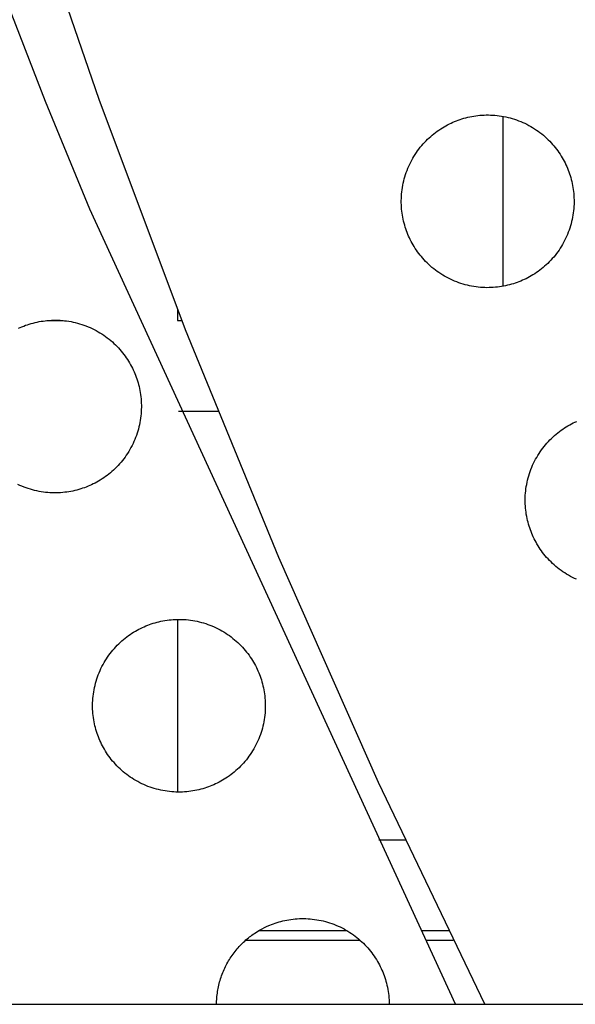
# Model space of a CAD drawing. Units: millimetres. Extents: x -10769 to 17350, y -4423 to 8172.
# Drawn here: x -3979 to -3857, y 2914 to 3131 of the extents above; entities that cross this region are included whole.
import ezdxf

# ---------------------------------------------------------------- set-up
doc = ezdxf.new("R2010")
doc.units = ezdxf.units.MM
doc.layers.add('Make2D$Visible$Curves', color=7, linetype='Continuous', true_color=0x000000)

msp = doc.modelspace()

# ---------------------------------------------------------------- linework, layer by layer
at = {"layer": 'Make2D$Visible$Curves', "lineweight": -3}
for points in [[(-3876.94, 2914.39), (-3900.31, 2963.2), (-3922.27, 3012.7), (-3942.78, 3062.83), (-3961.83, 3113.51), (-3979.39, 3164.69), (-3995.44, 3216.3), (-4009.97, 3268.28), (-4022.97, 3320.55), (-4034.43, 3373.04), (-4044.34, 3425.7), (-4052.72, 3478.46), (-4059.57, 3531.24), (-4064.89, 3583.99), (-4068.69, 3636.63), (-4071, 3689.11), (-4071.83, 3741.37)], [(-3883.41, 2914.39), (-3963.88, 3089.39), (-3973.58, 3113.08), (-3982.76, 3136.79), (-3991.41, 3160.64), (-3999.54, 3184.77), (-4007.15, 3209.27), (-4014.24, 3234.29), (-4020.81, 3259.94), (-4027.62, 3289.75), (-4033.84, 3320.38), (-4044.81, 3383.58)], [(-3883.58, 3108.65), (-3883.19, 3108.8), (-3882.79, 3108.95), (-3882.38, 3109.09), (-3881.97, 3109.23), (-3881.55, 3109.35), (-3881.13, 3109.47), (-3880.7, 3109.58), (-3880.26, 3109.68), (-3879.82, 3109.76), (-3879.38, 3109.84), (-3878.92, 3109.91), (-3878.47, 3109.97), (-3878.01, 3110.02), (-3877.54, 3110.05), (-3877.08, 3110.08), (-3876.61, 3110.09), (-3876.13, 3110.09), (-3875.66, 3110.08), (-3875.18, 3110.06), (-3874.7, 3110.02), (-3874.22, 3109.98), (-3873.75, 3109.92), (-3873.27, 3109.85), (-3872.79, 3109.76), (-3872.31, 3109.67), (-3871.83, 3109.56), (-3871.36, 3109.44), (-3870.89, 3109.3), (-3870.42, 3109.16), (-3869.95, 3109), (-3869.49, 3108.83), (-3869.04, 3108.65), (-3868.58, 3108.45), (-3868.14, 3108.25), (-3867.7, 3108.03), (-3867.26, 3107.8), (-3866.83, 3107.56), (-3866.41, 3107.31), (-3866, 3107.05), (-3865.59, 3106.78), (-3865.19, 3106.5), (-3864.8, 3106.21), (-3864.42, 3105.92), (-3864.05, 3105.61), (-3863.69, 3105.3), (-3863.34, 3104.98), (-3862.99, 3104.65), (-3862.66, 3104.31), (-3862.34, 3103.97), (-3862.02, 3103.62), (-3861.72, 3103.27), (-3861.43, 3102.91), (-3861.15, 3102.55), (-3860.88, 3102.18), (-3860.62, 3101.81), (-3860.37, 3101.43), (-3860.13, 3101.06), (-3859.9, 3100.68), (-3859.68, 3100.29), (-3859.47, 3099.91), (-3859.28, 3099.52), (-3859.09, 3099.14), (-3858.92, 3098.75), (-3858.75, 3098.36), (-3858.59, 3097.97), (-3858.44, 3097.57), (-3858.3, 3097.17), (-3858.17, 3096.75), (-3858.04, 3096.34), (-3857.93, 3095.91), (-3857.82, 3095.48), (-3857.72, 3095.04), (-3857.63, 3094.6), (-3857.55, 3094.16), (-3857.48, 3093.7), (-3857.43, 3093.25), (-3857.38, 3092.79), (-3857.34, 3092.32), (-3857.32, 3091.86), (-3857.31, 3091.39), (-3857.3, 3090.91), (-3857.31, 3090.44), (-3857.34, 3089.96), (-3857.37, 3089.48), (-3857.42, 3089.01), (-3857.48, 3088.53), (-3857.55, 3088.05), (-3857.63, 3087.57), (-3857.73, 3087.09), (-3857.84, 3086.61), (-3857.96, 3086.14), (-3858.09, 3085.67), (-3858.24, 3085.2), (-3858.4, 3084.73), (-3858.57, 3084.27), (-3858.75, 3083.82), (-3858.94, 3083.36), (-3859.15, 3082.92), (-3859.37, 3082.48), (-3859.6, 3082.04), (-3859.83, 3081.61), (-3860.08, 3081.19), (-3860.34, 3080.78), (-3860.61, 3080.37), (-3860.89, 3079.97), (-3861.18, 3079.58), (-3861.48, 3079.2), (-3861.78, 3078.83), (-3862.1, 3078.47), (-3862.42, 3078.12), (-3862.75, 3077.77), (-3863.08, 3077.44), (-3863.42, 3077.12), (-3863.77, 3076.8), (-3864.13, 3076.5), (-3864.48, 3076.21), (-3864.85, 3075.93), (-3865.22, 3075.66), (-3865.59, 3075.4), (-3865.96, 3075.15), (-3866.34, 3074.91), (-3866.72, 3074.68), (-3867.1, 3074.46), (-3867.49, 3074.26), (-3867.87, 3074.06), (-3868.26, 3073.87), (-3868.65, 3073.7), (-3869.04, 3073.53)], [(-3872.93, 3072.39), (-3872.93, 3109.79)], [(-3869.04, 3073.53), (-3869.43, 3073.37), (-3869.82, 3073.22), (-3870.23, 3073.08), (-3870.64, 3072.95), (-3871.06, 3072.82), (-3871.48, 3072.71), (-3871.92, 3072.6), (-3872.35, 3072.5), (-3872.79, 3072.41), (-3873.24, 3072.33), (-3873.69, 3072.27), (-3874.15, 3072.21), (-3874.61, 3072.16), (-3875.07, 3072.12), (-3875.54, 3072.1), (-3876.01, 3072.09), (-3876.48, 3072.08), (-3876.96, 3072.1), (-3877.43, 3072.12), (-3877.91, 3072.15), (-3878.39, 3072.2), (-3878.87, 3072.26), (-3879.35, 3072.33), (-3879.83, 3072.41), (-3880.31, 3072.51), (-3880.78, 3072.62), (-3881.26, 3072.74), (-3881.73, 3072.87), (-3882.2, 3073.02), (-3882.66, 3073.18), (-3883.12, 3073.35), (-3883.58, 3073.53), (-3884.03, 3073.72), (-3884.48, 3073.93), (-3884.92, 3074.15), (-3885.35, 3074.38), (-3885.78, 3074.61), (-3886.2, 3074.86), (-3886.62, 3075.12), (-3887.02, 3075.39), (-3887.42, 3075.67), (-3887.81, 3075.96), (-3888.19, 3076.26), (-3888.56, 3076.56), (-3888.93, 3076.88), (-3889.28, 3077.2), (-3889.62, 3077.53), (-3889.96, 3077.86), (-3890.28, 3078.21), (-3890.59, 3078.55), (-3890.89, 3078.91), (-3891.19, 3079.27), (-3891.47, 3079.63), (-3891.74, 3080), (-3892, 3080.37), (-3892.25, 3080.74), (-3892.49, 3081.12), (-3892.72, 3081.5), (-3892.93, 3081.88), (-3893.14, 3082.27), (-3893.34, 3082.65), (-3893.52, 3083.04), (-3893.7, 3083.43), (-3893.86, 3083.82), (-3894.02, 3084.21), (-3894.17, 3084.61), (-3894.31, 3085.01), (-3894.45, 3085.42), (-3894.57, 3085.84), (-3894.69, 3086.27), (-3894.8, 3086.7), (-3894.9, 3087.13), (-3894.98, 3087.57), (-3895.06, 3088.02), (-3895.13, 3088.47), (-3895.19, 3088.93), (-3895.24, 3089.39), (-3895.27, 3089.85), (-3895.3, 3090.32), (-3895.31, 3090.79), (-3895.31, 3091.26), (-3895.3, 3091.74), (-3895.28, 3092.21), (-3895.24, 3092.69), (-3895.2, 3093.17), (-3895.14, 3093.65), (-3895.07, 3094.13), (-3894.98, 3094.61), (-3894.89, 3095.09), (-3894.78, 3095.56), (-3894.66, 3096.04), (-3894.52, 3096.51), (-3894.38, 3096.98), (-3894.22, 3097.44), (-3894.05, 3097.9), (-3893.86, 3098.36), (-3893.67, 3098.81), (-3893.46, 3099.26), (-3893.25, 3099.7), (-3893.02, 3100.13), (-3892.78, 3100.56), (-3892.53, 3100.98), (-3892.27, 3101.4), (-3892, 3101.8), (-3891.72, 3102.2), (-3891.43, 3102.59), (-3891.14, 3102.97), (-3890.83, 3103.34), (-3890.52, 3103.71), (-3890.2, 3104.06), (-3889.87, 3104.4), (-3889.53, 3104.74), (-3889.19, 3105.06), (-3888.84, 3105.37), (-3888.49, 3105.67), (-3888.13, 3105.97), (-3887.77, 3106.25), (-3887.4, 3106.52), (-3887.03, 3106.78), (-3886.65, 3107.03), (-3886.28, 3107.27), (-3885.9, 3107.5), (-3885.51, 3107.71), (-3885.13, 3107.92), (-3884.74, 3108.12), (-3884.36, 3108.3), (-3883.97, 3108.48), (-3883.58, 3108.65)], [(-3944.57, 3067.4), (-3944.57, 3064.85)], [(-3978.78, 3063.49), (-3978.39, 3063.65), (-3978, 3063.8), (-3977.59, 3063.94), (-3977.18, 3064.07), (-3976.76, 3064.2), (-3976.34, 3064.31), (-3975.9, 3064.42), (-3975.47, 3064.52), (-3975.03, 3064.61), (-3974.58, 3064.69), (-3974.13, 3064.75), (-3973.67, 3064.81), (-3973.21, 3064.86), (-3972.75, 3064.89), (-3972.28, 3064.92), (-3971.81, 3064.93), (-3971.34, 3064.93), (-3970.86, 3064.92), (-3970.39, 3064.9), (-3969.91, 3064.87), (-3969.43, 3064.82), (-3968.95, 3064.76), (-3968.47, 3064.69), (-3967.99, 3064.61), (-3967.51, 3064.51), (-3967.04, 3064.4), (-3966.56, 3064.28), (-3966.09, 3064.15), (-3965.62, 3064), (-3965.16, 3063.84), (-3964.7, 3063.67), (-3964.24, 3063.49), (-3963.79, 3063.29), (-3963.34, 3063.09), (-3962.9, 3062.87), (-3962.47, 3062.64), (-3962.04, 3062.4), (-3961.62, 3062.16), (-3961.2, 3061.9), (-3960.8, 3061.63), (-3960.4, 3061.35), (-3960.01, 3061.06), (-3959.63, 3060.76), (-3959.26, 3060.46), (-3958.89, 3060.14), (-3958.54, 3059.82), (-3958.2, 3059.49), (-3957.86, 3059.16), (-3957.54, 3058.81), (-3957.23, 3058.47), (-3956.93, 3058.11), (-3956.63, 3057.75), (-3956.35, 3057.39), (-3956.08, 3057.02), (-3955.82, 3056.65), (-3955.57, 3056.28), (-3955.33, 3055.9), (-3955.1, 3055.52), (-3954.89, 3055.14), (-3954.68, 3054.75), (-3954.48, 3054.37), (-3954.3, 3053.98), (-3954.12, 3053.59), (-3953.96, 3053.2), (-3953.8, 3052.81), (-3953.65, 3052.41), (-3953.51, 3052.01), (-3953.37, 3051.6), (-3953.25, 3051.18), (-3953.13, 3050.75), (-3953.02, 3050.32), (-3952.92, 3049.89), (-3952.84, 3049.45), (-3952.76, 3049), (-3952.69, 3048.55), (-3952.63, 3048.09), (-3952.58, 3047.63), (-3952.55, 3047.17), (-3952.52, 3046.7), (-3952.51, 3046.23), (-3952.51, 3045.76), (-3952.52, 3045.28), (-3952.54, 3044.81), (-3952.58, 3044.33), (-3952.62, 3043.85), (-3952.68, 3043.37), (-3952.75, 3042.89), (-3952.84, 3042.41), (-3952.93, 3041.93), (-3953.04, 3041.46), (-3953.16, 3040.98), (-3953.3, 3040.51), (-3953.44, 3040.04), (-3953.6, 3039.58), (-3953.77, 3039.12), (-3953.96, 3038.66), (-3954.15, 3038.21), (-3954.35, 3037.76), (-3954.57, 3037.32), (-3954.8, 3036.88), (-3955.04, 3036.46), (-3955.29, 3036.04), (-3955.55, 3035.62), (-3955.82, 3035.22), (-3956.1, 3034.82), (-3956.39, 3034.43), (-3956.68, 3034.05), (-3956.99, 3033.68), (-3957.3, 3033.31), (-3957.62, 3032.96), (-3957.95, 3032.62), (-3958.29, 3032.28), (-3958.63, 3031.96), (-3958.98, 3031.65), (-3959.33, 3031.34), (-3959.69, 3031.05), (-3960.05, 3030.77), (-3960.42, 3030.5), (-3960.79, 3030.24), (-3961.17, 3029.99), (-3961.54, 3029.75), (-3961.92, 3029.52), (-3962.31, 3029.31), (-3962.69, 3029.1), (-3963.08, 3028.9), (-3963.46, 3028.72), (-3963.85, 3028.54), (-3964.24, 3028.37)], [(-3973.3, 3064.85), (-3969.73, 3064.85)], [(-3944.57, 3064.85), (-3943.58, 3064.85)], [(-3979.56, 3063.15), (-3979.17, 3063.32), (-3978.78, 3063.49)], [(-3935.62, 3044.85), (-3944.36, 3044.85)], [(-3856.77, 3007.91), (-3857.22, 3008.12), (-3857.66, 3008.34), (-3858.09, 3008.56), (-3858.52, 3008.8), (-3858.94, 3009.05), (-3859.36, 3009.31), (-3859.76, 3009.58), (-3860.16, 3009.86), (-3860.55, 3010.15), (-3860.93, 3010.45), (-3861.3, 3010.75), (-3861.67, 3011.07), (-3862.02, 3011.39), (-3862.36, 3011.72), (-3862.7, 3012.05), (-3863.02, 3012.39), (-3863.33, 3012.74), (-3863.63, 3013.1), (-3863.93, 3013.45), (-3864.21, 3013.82), (-3864.48, 3014.19), (-3864.74, 3014.56), (-3864.99, 3014.93), (-3865.23, 3015.31), (-3865.46, 3015.69), (-3865.67, 3016.07), (-3865.88, 3016.46), (-3866.08, 3016.84), (-3866.26, 3017.23), (-3866.44, 3017.62), (-3866.61, 3018), (-3866.76, 3018.4), (-3866.91, 3018.79), (-3867.05, 3019.2), (-3867.19, 3019.61), (-3867.31, 3020.03), (-3867.43, 3020.45), (-3867.54, 3020.88), (-3867.64, 3021.32), (-3867.72, 3021.76), (-3867.8, 3022.21), (-3867.87, 3022.66), (-3867.93, 3023.12), (-3867.98, 3023.58), (-3868.01, 3024.04), (-3868.04, 3024.51), (-3868.05, 3024.98), (-3868.05, 3025.45), (-3868.04, 3025.93), (-3868.02, 3026.4), (-3867.98, 3026.88), (-3867.94, 3027.36), (-3867.88, 3027.84), (-3867.81, 3028.32), (-3867.72, 3028.8), (-3867.63, 3029.28), (-3867.52, 3029.75), (-3867.4, 3030.23), (-3867.26, 3030.7), (-3867.12, 3031.17), (-3866.96, 3031.63), (-3866.79, 3032.09), (-3866.61, 3032.55), (-3866.41, 3033), (-3866.21, 3033.45), (-3865.99, 3033.89), (-3865.76, 3034.32), (-3865.52, 3034.75), (-3865.27, 3035.17), (-3865.01, 3035.59), (-3864.74, 3035.99), (-3864.46, 3036.39), (-3864.17, 3036.78), (-3863.88, 3037.16), (-3863.57, 3037.53), (-3863.26, 3037.9), (-3862.94, 3038.25), (-3862.61, 3038.59), (-3862.27, 3038.92), (-3861.93, 3039.25), (-3861.58, 3039.56), (-3861.23, 3039.86), (-3860.87, 3040.16), (-3860.51, 3040.44), (-3860.14, 3040.71), (-3859.77, 3040.97), (-3859.39, 3041.22), (-3859.02, 3041.46), (-3858.64, 3041.69), (-3858.25, 3041.9), (-3857.87, 3042.11), (-3857.48, 3042.31), (-3857.1, 3042.49), (-3856.71, 3042.67)], [(-3964.24, 3028.37), (-3964.63, 3028.22), (-3965.03, 3028.07), (-3965.44, 3027.93), (-3965.85, 3027.79), (-3966.27, 3027.67), (-3966.69, 3027.55), (-3967.12, 3027.44), (-3967.56, 3027.34), (-3968, 3027.26), (-3968.44, 3027.18), (-3968.9, 3027.11), (-3969.35, 3027.05), (-3969.81, 3027), (-3970.28, 3026.97), (-3970.74, 3026.94), (-3971.21, 3026.93), (-3971.69, 3026.93), (-3972.16, 3026.94), (-3972.64, 3026.96), (-3973.12, 3027), (-3973.6, 3027.04), (-3974.07, 3027.1), (-3974.55, 3027.17), (-3975.03, 3027.26), (-3975.51, 3027.35), (-3975.99, 3027.46), (-3976.46, 3027.58), (-3976.93, 3027.72), (-3977.4, 3027.86), (-3977.87, 3028.02), (-3978.33, 3028.19), (-3978.78, 3028.37), (-3979.24, 3028.57), (-3979.68, 3028.77)], [(-3951.51, 2997.65), (-3951.12, 2997.81), (-3950.72, 2997.96), (-3950.32, 2998.1), (-3949.91, 2998.23), (-3949.49, 2998.36), (-3949.06, 2998.47), (-3948.63, 2998.58), (-3948.2, 2998.68), (-3947.76, 2998.77), (-3947.31, 2998.85), (-3946.86, 2998.91), (-3946.4, 2998.97), (-3945.94, 2999.02), (-3945.48, 2999.05), (-3945.01, 2999.08), (-3944.54, 2999.09), (-3944.07, 2999.09), (-3943.59, 2999.08), (-3943.11, 2999.06), (-3942.64, 2999.03), (-3942.16, 2998.98), (-3941.68, 2998.92), (-3941.2, 2998.85), (-3940.72, 2998.77), (-3940.24, 2998.67), (-3939.77, 2998.56), (-3939.29, 2998.44), (-3938.82, 2998.31), (-3938.35, 2998.16), (-3937.89, 2998), (-3937.43, 2997.83), (-3936.97, 2997.65), (-3936.52, 2997.45), (-3936.07, 2997.25), (-3935.63, 2997.03), (-3935.19, 2996.8), (-3934.77, 2996.56), (-3934.34, 2996.32), (-3933.93, 2996.06), (-3933.52, 2995.79), (-3933.13, 2995.51), (-3932.74, 2995.22), (-3932.36, 2994.92), (-3931.99, 2994.62), (-3931.62, 2994.3), (-3931.27, 2993.98), (-3930.93, 2993.65), (-3930.59, 2993.32), (-3930.27, 2992.97), (-3929.96, 2992.63), (-3929.65, 2992.27), (-3929.36, 2991.91), (-3929.08, 2991.55), (-3928.81, 2991.18), (-3928.55, 2990.81), (-3928.3, 2990.44), (-3928.06, 2990.06), (-3927.83, 2989.68), (-3927.61, 2989.3), (-3927.41, 2988.91), (-3927.21, 2988.53), (-3927.03, 2988.14), (-3926.85, 2987.75), (-3926.68, 2987.36), (-3926.53, 2986.97), (-3926.38, 2986.57), (-3926.23, 2986.17), (-3926.1, 2985.76), (-3925.98, 2985.34), (-3925.86, 2984.91), (-3925.75, 2984.48), (-3925.65, 2984.05), (-3925.56, 2983.61), (-3925.49, 2983.16), (-3925.42, 2982.71), (-3925.36, 2982.25), (-3925.31, 2981.79), (-3925.28, 2981.33), (-3925.25, 2980.86), (-3925.24, 2980.39), (-3925.24, 2979.92), (-3925.25, 2979.44), (-3925.27, 2978.97), (-3925.3, 2978.49), (-3925.35, 2978.01), (-3925.41, 2977.53), (-3925.48, 2977.05), (-3925.57, 2976.57), (-3925.66, 2976.09), (-3925.77, 2975.62), (-3925.89, 2975.14), (-3926.03, 2974.67), (-3926.17, 2974.2), (-3926.33, 2973.74), (-3926.5, 2973.28), (-3926.68, 2972.82), (-3926.88, 2972.37), (-3927.08, 2971.92), (-3927.3, 2971.48), (-3927.53, 2971.04), (-3927.77, 2970.62), (-3928.02, 2970.2), (-3928.28, 2969.78), (-3928.55, 2969.38), (-3928.83, 2968.98), (-3929.11, 2968.59), (-3929.41, 2968.21), (-3929.72, 2967.84), (-3930.03, 2967.47), (-3930.35, 2967.12), (-3930.68, 2966.78), (-3931.02, 2966.44), (-3931.36, 2966.12), (-3931.71, 2965.81), (-3932.06, 2965.5), (-3932.42, 2965.21), (-3932.78, 2964.93), (-3933.15, 2964.66), (-3933.52, 2964.4), (-3933.89, 2964.15), (-3934.27, 2963.91), (-3934.65, 2963.68), (-3935.04, 2963.47), (-3935.42, 2963.26), (-3935.81, 2963.06), (-3936.19, 2962.88), (-3936.58, 2962.7), (-3936.97, 2962.53)], [(-3944.57, 2999.09), (-3944.57, 2961.09)], [(-3936.97, 2962.53), (-3937.36, 2962.38), (-3937.76, 2962.23), (-3938.16, 2962.09), (-3938.58, 2961.95), (-3938.99, 2961.83), (-3939.42, 2961.71), (-3939.85, 2961.6), (-3940.28, 2961.5), (-3940.73, 2961.42), (-3941.17, 2961.34), (-3941.62, 2961.27), (-3942.08, 2961.21), (-3942.54, 2961.16), (-3943, 2961.13), (-3943.47, 2961.1), (-3943.94, 2961.09), (-3944.41, 2961.09), (-3944.89, 2961.1), (-3945.37, 2961.12), (-3945.84, 2961.16), (-3946.32, 2961.2), (-3946.8, 2961.26), (-3947.28, 2961.33), (-3947.76, 2961.42), (-3948.24, 2961.51), (-3948.72, 2961.62), (-3949.19, 2961.74), (-3949.66, 2961.88), (-3950.13, 2962.02), (-3950.6, 2962.18), (-3951.06, 2962.35), (-3951.51, 2962.53), (-3951.97, 2962.73), (-3952.41, 2962.93), (-3952.85, 2963.15), (-3953.29, 2963.38), (-3953.72, 2963.62), (-3954.14, 2963.87), (-3954.55, 2964.13), (-3954.96, 2964.4), (-3955.35, 2964.68), (-3955.74, 2964.96), (-3956.12, 2965.26), (-3956.5, 2965.57), (-3956.86, 2965.88), (-3957.21, 2966.2), (-3957.56, 2966.53), (-3957.89, 2966.87), (-3958.21, 2967.21), (-3958.52, 2967.56), (-3958.83, 2967.91), (-3959.12, 2968.27), (-3959.4, 2968.63), (-3959.67, 2969), (-3959.93, 2969.37), (-3960.18, 2969.75), (-3960.42, 2970.12), (-3960.65, 2970.5), (-3960.87, 2970.89), (-3961.07, 2971.27), (-3961.27, 2971.66), (-3961.46, 2972.04), (-3961.63, 2972.43), (-3961.8, 2972.82), (-3961.96, 2973.21), (-3962.1, 2973.61), (-3962.25, 2974.01), (-3962.38, 2974.43), (-3962.51, 2974.84), (-3962.62, 2975.27), (-3962.73, 2975.7), (-3962.83, 2976.13), (-3962.92, 2976.58), (-3963, 2977.02), (-3963.06, 2977.47), (-3963.12, 2977.93), (-3963.17, 2978.39), (-3963.2, 2978.85), (-3963.23, 2979.32), (-3963.24, 2979.79), (-3963.24, 2980.26), (-3963.23, 2980.74), (-3963.21, 2981.22), (-3963.18, 2981.7), (-3963.13, 2982.17), (-3963.07, 2982.65), (-3963, 2983.13), (-3962.92, 2983.61), (-3962.82, 2984.09), (-3962.71, 2984.57), (-3962.59, 2985.04), (-3962.46, 2985.51), (-3962.31, 2985.98), (-3962.15, 2986.45), (-3961.98, 2986.91), (-3961.8, 2987.36), (-3961.6, 2987.82), (-3961.4, 2988.26), (-3961.18, 2988.7), (-3960.95, 2989.14), (-3960.71, 2989.57), (-3960.46, 2989.99), (-3960.2, 2990.4), (-3959.94, 2990.81), (-3959.66, 2991.2), (-3959.37, 2991.59), (-3959.07, 2991.98), (-3958.76, 2992.35), (-3958.45, 2992.71), (-3958.13, 2993.06), (-3957.8, 2993.41), (-3957.47, 2993.74), (-3957.12, 2994.06), (-3956.78, 2994.37), (-3956.42, 2994.68), (-3956.06, 2994.97), (-3955.7, 2995.25), (-3955.33, 2995.52), (-3954.96, 2995.78), (-3954.59, 2996.03), (-3954.21, 2996.27), (-3953.83, 2996.5), (-3953.45, 2996.72), (-3953.06, 2996.92), (-3952.68, 2997.12), (-3952.29, 2997.31), (-3951.9, 2997.48), (-3951.51, 2997.65)], [(-3900.26, 2950.55), (-3894.42, 2950.55)], [(-3935.97, 2914.39), (-3935.97, 2914.73), (-3935.95, 2915.08), (-3935.94, 2915.44), (-3935.91, 2915.79), (-3935.88, 2916.14), (-3935.84, 2916.49), (-3935.79, 2916.85), (-3935.74, 2917.2), (-3935.68, 2917.55), (-3935.62, 2917.9), (-3935.55, 2918.25), (-3935.47, 2918.6), (-3935.38, 2918.95), (-3935.29, 2919.3), (-3935.19, 2919.65), (-3935.08, 2919.99), (-3934.97, 2920.34), (-3934.85, 2920.68), (-3934.73, 2921.02), (-3934.6, 2921.36), (-3934.46, 2921.69), (-3934.31, 2922.02), (-3934.16, 2922.35), (-3934, 2922.68), (-3933.84, 2923), (-3933.67, 2923.32), (-3933.5, 2923.63), (-3933.32, 2923.94), (-3933.13, 2924.25), (-3932.94, 2924.56), (-3932.74, 2924.86), (-3932.54, 2925.15), (-3932.33, 2925.44), (-3932.12, 2925.73), (-3931.9, 2926.01), (-3931.68, 2926.29), (-3931.45, 2926.56), (-3931.22, 2926.82), (-3930.98, 2927.09), (-3930.75, 2927.34), (-3930.5, 2927.59), (-3930.26, 2927.84), (-3930.01, 2928.08), (-3929.75, 2928.31), (-3929.5, 2928.54), (-3929.24, 2928.77), (-3928.97, 2928.98), (-3928.71, 2929.2), (-3928.44, 2929.4), (-3928.17, 2929.6), (-3927.9, 2929.8), (-3927.63, 2929.99), (-3927.07, 2930.35), (-3926.51, 2930.68), (-3925.95, 2931), (-3925.38, 2931.29), (-3924.81, 2931.56), (-3924.24, 2931.81)], [(-3924.24, 2931.81), (-3923.85, 2931.97), (-3923.45, 2932.12), (-3923.05, 2932.26), (-3922.63, 2932.39), (-3922.22, 2932.52), (-3921.79, 2932.63), (-3921.36, 2932.74), (-3920.93, 2932.84), (-3920.48, 2932.93), (-3920.04, 2933.01), (-3919.59, 2933.07), (-3919.13, 2933.13), (-3918.67, 2933.18), (-3918.21, 2933.21), (-3917.74, 2933.24), (-3917.27, 2933.25), (-3916.8, 2933.25), (-3916.32, 2933.24), (-3915.84, 2933.22), (-3915.37, 2933.19), (-3914.89, 2933.14), (-3914.41, 2933.08), (-3913.93, 2933.01), (-3913.45, 2932.93), (-3912.97, 2932.83), (-3912.49, 2932.72), (-3912.02, 2932.6), (-3911.55, 2932.47), (-3911.08, 2932.32), (-3910.61, 2932.16), (-3910.15, 2931.99), (-3909.7, 2931.81), (-3909.24, 2931.61), (-3908.8, 2931.41), (-3908.36, 2931.19), (-3907.92, 2930.96), (-3907.49, 2930.72), (-3907.07, 2930.48), (-3906.66, 2930.22), (-3906.25, 2929.95), (-3905.86, 2929.67), (-3905.47, 2929.38), (-3905.09, 2929.08), (-3904.71, 2928.78), (-3904.35, 2928.46), (-3904, 2928.14), (-3903.65, 2927.81), (-3903.32, 2927.48), (-3903, 2927.13), (-3902.69, 2926.79), (-3902.38, 2926.43), (-3902.09, 2926.07), (-3901.81, 2925.71), (-3901.54, 2925.34), (-3901.28, 2924.97), (-3901.03, 2924.6), (-3900.79, 2924.22), (-3900.56, 2923.84), (-3900.34, 2923.46), (-3900.14, 2923.07), (-3899.94, 2922.69), (-3899.75, 2922.3), (-3899.58, 2921.91), (-3899.41, 2921.52), (-3899.25, 2921.12), (-3899.1, 2920.72), (-3898.95, 2920.3), (-3898.82, 2919.88), (-3898.69, 2919.45), (-3898.57, 2919.02), (-3898.46, 2918.58), (-3898.37, 2918.13), (-3898.28, 2917.68), (-3898.2, 2917.22), (-3898.13, 2916.76), (-3898.07, 2916.29), (-3898.03, 2915.82), (-3898, 2915.35), (-3897.98, 2914.87), (-3897.97, 2914.39)], [(-3907.2, 2930.55), (-3926.74, 2930.55)], [(-3884.87, 2930.55), (-3890.9, 2930.55)], [(-3929.56, 2928.49), (-3904.38, 2928.49)], [(-3889.94, 2928.49), (-3883.87, 2928.49)], [(-6042.08, 2914.39), (-3032.45, 2914.39)]]:
    msp.add_lwpolyline(points, dxfattribs=at)

doc.saveas('drawing.dxf')
